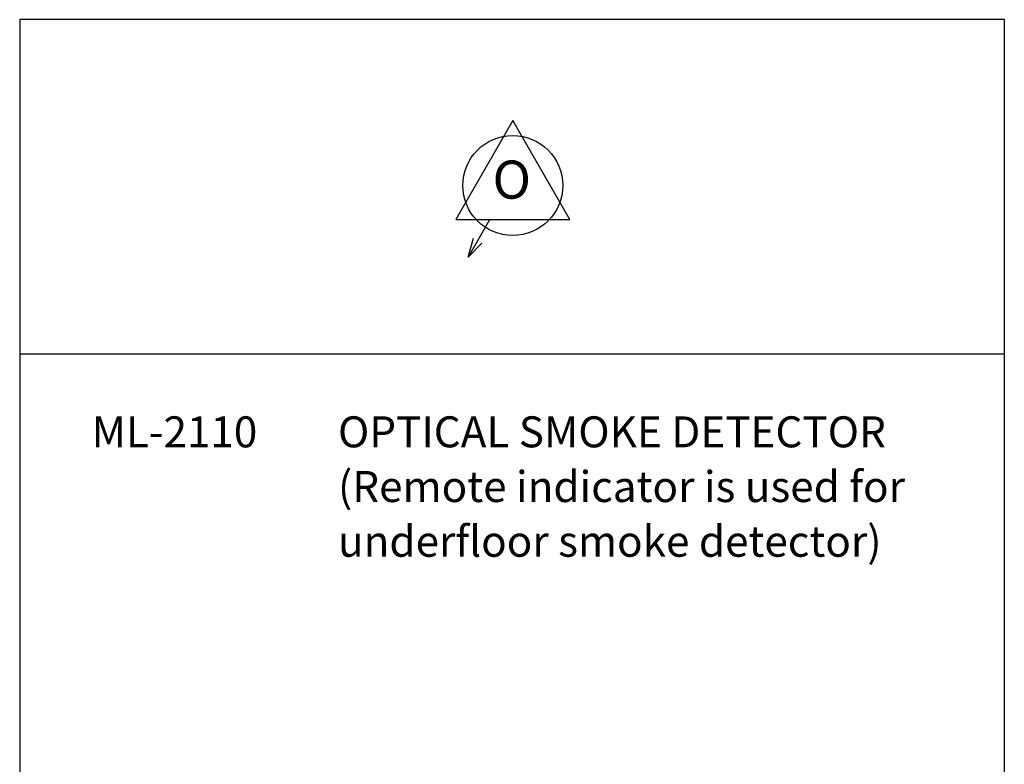
# Model space of a CAD drawing. Units: inches. Extents: x -31 to 112, y 0 to 30.
# Drawn here: x -19 to -8, y 21 to 29 of the extents above; entities that cross this region are included whole.
import ezdxf

# ---------------------------------------------------------------- set-up
doc = ezdxf.new("R2010")
doc.units = ezdxf.units.IN
doc.header["$MEASUREMENT"] = 0

# ---------------------------------------------------------------- blocks, each defined once
blk = doc.blocks.new('block 1869')
at = {"color": 7, "true_color": 0xffffff, "insert": (-18.265, 24.806), "char_height": 0.33647, "attachment_point": 7}
blk.add_mtext('\\fTimes New Roman|b0|i0|c0|p34;\\W1;ML-2110', dxfattribs=at)
blk = doc.blocks.new('block 1870')
at = {"color": 7, "true_color": 0xffffff, "char_height": 0.33647, "attachment_point": 7}
for s, insert in [('\\fTimes New Roman|b0|i0|c0|p34;\\W1;OPTICAL SMOKE DETECTOR', (-15.588, 24.806)), ('\\fTimes New Roman|b0|i0|c0|p34;\\W1;(Remote indicator is used for', (-15.588, 24.212)), ('\\fTimes New Roman|b0|i0|c0|p34;\\W1;underfloor smoke detector)', (-15.588, 23.618))]:
    blk.add_mtext(s, dxfattribs=dict(at, insert=insert))
blk = doc.blocks.new('block 2160')
at = {"color": 7, "lineweight": 25, "true_color": 0xffffff}
blk.add_lwpolyline([(-8.348, -0.225), (-8.348, 29.45), (-19.046, 29.45), (-19.046, -0.225)], dxfattribs=at)
blk = doc.blocks.new('block 2161')
at = {"color": 7, "lineweight": 25, "true_color": 0xffffff}
blk.add_lwpolyline([(-8.348, 25.818), (-19.046, 25.818)], dxfattribs=at)
blk = doc.blocks.new('block 2166')
at = {"color": 3, "lineweight": 25, "true_color": 0x00ff00}
blk.add_lwpolyline([(-14.309, 27.279), (-13.068, 27.279)], dxfattribs=at)
blk = doc.blocks.new('block 2167')
at = {"color": 3, "lineweight": 25, "true_color": 0x00ff00}
blk.add_lwpolyline([(-13.689, 28.355), (-14.309, 27.279)], dxfattribs=at)
blk = doc.blocks.new('block 2168')
at = {"color": 3, "lineweight": 25, "true_color": 0x00ff00}
blk.add_lwpolyline([(-14.173, 26.87), (-14.115, 27.076)], dxfattribs=at)
blk = doc.blocks.new('block 2169')
at = {"color": 3, "lineweight": 25, "true_color": 0x00ff00}
blk.add_lwpolyline([(-13.941, 27.275), (-14.173, 26.87)], dxfattribs=at)
blk = doc.blocks.new('block 2170')
at = {"color": 3, "lineweight": 25, "true_color": 0x00ff00}
blk.add_lwpolyline([(-13.068, 27.279), (-13.689, 28.355)], dxfattribs=at)
blk = doc.blocks.new('block 2171')
at = {"color": 3, "lineweight": 25, "true_color": 0x00ff00}
blk.add_lwpolyline([(-14.173, 26.87), (-14.024, 27.024)], dxfattribs=at)
blk = doc.blocks.new('block 2172')
at = {"color": 3, "lineweight": 25, "true_color": 0x00ff00}
blk.add_open_spline([(-13.145, 27.649), (-13.145, 27.949), (-13.388, 28.192), (-13.689, 28.192), (-13.989, 28.192), (-14.232, 27.949), (-14.232, 27.649), (-14.232, 27.349), (-13.989, 27.106), (-13.689, 27.106), (-13.388, 27.106), (-13.145, 27.349), (-13.145, 27.649), (-13.145, 27.649), (-13.145, 27.649), (-13.145, 27.649)], degree=3, knots=[0, 0, 0, 0, 1, 1, 1, 2, 2, 2, 3, 3, 3, 4, 4, 4, 5, 5, 5, 5], dxfattribs=at)
blk = doc.blocks.new('block 2173')
at = {"color": 3, "true_color": 0x00ff00, "insert": (-13.909, 27.506), "char_height": 0.4139, "attachment_point": 7}
blk.add_mtext('\\fMyriad Pro|b0|i0|c0|p34;\\W1;O', dxfattribs=at)
blk = doc.blocks.new('block 2165')
for name in ['block 2167', 'block 2170', 'block 2172', 'block 2173', 'block 2166', 'block 2169', 'block 2168', 'block 2171']:
    blk.add_blockref(name, (0, 0))

msp = doc.modelspace()

# ---------------------------------------------------------------- block references
for name in ['block 2160', 'block 2165', 'block 2161', 'block 1869', 'block 1870']:
    msp.add_blockref(name, (0, 0))

doc.saveas('drawing.dxf')
